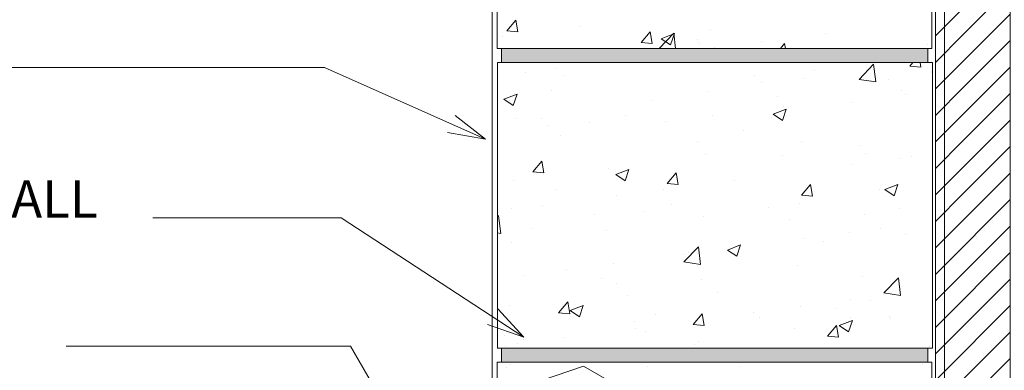
# Model space of a CAD drawing. Units: inches. Extents: x 383 to 475, y 541 to 651.
# Drawn here: x 406 to 433, y 587 to 596 of the extents above; entities that cross this region are included whole.
import ezdxf

# ---------------------------------------------------------------- set-up
doc = ezdxf.new("R2010")
doc.units = ezdxf.units.IN
doc.header["$LTSCALE"] = 96
doc.header["$MEASUREMENT"] = 0
doc.layers.add('_DEFAULT_CAD_LAYER', color=7, linetype='Continuous', lineweight=18)
doc.layers.add('Text', color=156, linetype='Continuous', lineweight=9)

# ---------------------------------------------------------------- blocks, each defined once
blk = doc.blocks.new('block9_0')
at = {"color": 251}
blk.add_lwpolyline([(-3.6875, 0), (-3.6875, 0.375), (3.6875, 0.375), (3.6875, 0)], close=True, dxfattribs=at)
at = {"color": 254}
blk.add_solid([(3.6875, 0), (-3.6875, 0), (3.6875, 0.375), (-3.6875, 0.375)], dxfattribs=at)
blk = doc.blocks.new('block33_1')
at = {"color": 253, "lineweight": 13}
for p, q in [((-0.256, 24.493), (0.047, 24.796)), ((-0.999, 23.75), (-0.453, 24.296)), ((-0.26, 23.782), (0.255, 24.296)), ((0.255, 24.296), (0.376, 24.418)), ((0.376, 23.71), (0.962, 24.296)), ((-0.999, 23.043), (-0.26, 23.782)), ((-0.259, 23.075), (0.376, 23.71)), ((0.376, 23.003), (1.001, 23.628)), ((-0.999, 22.335), (-0.259, 23.075)), ((-0.259, 22.368), (0.376, 23.003)), ((0.376, 22.296), (1.001, 22.921)), ((-0.999, 21.628), (-0.259, 22.368)), ((-0.259, 21.662), (0.376, 22.296)), ((0.376, 21.589), (1.001, 22.214)), ((-0.999, 20.921), (-0.259, 21.662)), ((-0.258, 20.955), (0.376, 21.589)), ((0.376, 20.882), (1.001, 21.507)), ((-0.999, 20.214), (-0.258, 20.955)), ((-0.258, 20.248), (0.376, 20.882)), ((0.376, 20.175), (1.001, 20.8)), ((-0.999, 19.507), (-0.258, 20.248)), ((-0.258, 19.541), (0.376, 20.175)), ((0.376, 19.468), (1.001, 20.093)), ((-0.999, 18.8), (-0.258, 19.541)), ((-0.257, 18.834), (0.376, 19.468)), ((0.376, 18.761), (1.001, 19.386)), ((-0.999, 18.093), (-0.257, 18.834)), ((-0.257, 18.128), (0.376, 18.761)), ((0.376, 18.054), (1.001, 18.679)), ((-0.999, 17.386), (-0.257, 18.128)), ((-0.257, 17.421), (0.376, 18.054)), ((0.376, 17.347), (1.001, 17.972)), ((-0.999, 16.679), (-0.257, 17.421)), ((-0.257, 16.714), (0.376, 17.347)), ((0.376, 16.639), (1.001, 17.264)), ((-0.999, 15.972), (-0.257, 16.714)), ((-0.256, 16.007), (0.376, 16.639)), ((0.376, 15.932), (1.001, 16.557)), ((-0.999, 15.264), (-0.256, 16.007)), ((-0.256, 15.3), (0.376, 15.932)), ((0.376, 15.225), (1.001, 15.85)), ((-0.999, 14.557), (-0.256, 15.3)), ((-0.256, 14.594), (0.376, 15.225)), ((0.376, 14.518), (1.001, 15.143)), ((-0.999, 13.85), (-0.256, 14.594)), ((-0.255, 13.887), (0.376, 14.518)), ((0.376, 13.811), (1.001, 14.436)), ((-0.999, 13.143), (-0.255, 13.887)), ((-0.255, 13.18), (0.376, 13.811)), ((0.376, 13.104), (1.001, 13.729)), ((-0.999, 12.436), (-0.255, 13.18)), ((-0.255, 12.473), (0.376, 13.104)), ((0.376, 12.397), (1.001, 13.022)), ((-0.999, 11.729), (-0.255, 12.473)), ((-0.254, 11.767), (0.376, 12.397)), ((0.376, 11.69), (1.001, 12.315)), ((-0.999, 11.022), (-0.254, 11.767)), ((-0.254, 11.06), (0.376, 11.69)), ((0.376, 10.983), (1.001, 11.608)), ((-0.999, 10.315), (-0.254, 11.06)), ((-0.254, 10.353), (0.376, 10.983)), ((0.376, 10.275), (1.001, 10.9)), ((-0.999, 9.608), (-0.254, 10.353)), ((-0.253, 9.646), (0.376, 10.275)), ((0.376, 9.568), (1.001, 10.193)), ((-0.999, 8.9), (-0.253, 9.646)), ((-0.253, 8.939), (0.376, 9.568)), ((0.376, 8.861), (1.001, 9.486)), ((-0.999, 8.193), (-0.253, 8.939)), ((-0.253, 8.233), (0.376, 8.861)), ((0.376, 8.154), (1.001, 8.779)), ((-0.999, 7.486), (-0.253, 8.233)), ((-0.252, 7.526), (0.376, 8.154)), ((0.376, 7.447), (1.001, 8.072)), ((-0.999, 6.779), (-0.252, 7.526)), ((-0.252, 6.819), (0.376, 7.447)), ((0.376, 6.74), (1.001, 7.365)), ((-0.999, 6.072), (-0.252, 6.819)), ((-0.252, 6.112), (0.376, 6.74)), ((0.376, 6.033), (1.001, 6.658)), ((-0.999, 5.365), (-0.252, 6.112)), ((-0.251, 5.406), (0.376, 6.033)), ((0.376, 5.326), (1.001, 5.951)), ((-0.999, 4.658), (-0.251, 5.406)), ((-0.251, 4.699), (0.376, 5.326)), ((0.376, 4.619), (1.001, 5.244)), ((-0.999, 3.951), (-0.251, 4.699)), ((-0.251, 3.992), (0.376, 4.619)), ((0.376, 3.911), (1.001, 4.536)), ((-0.999, 3.244), (-0.251, 3.992)), ((-0.25, 3.285), (0.376, 3.911)), ((0.376, 3.204), (1.001, 3.829)), ((-0.999, 2.536), (-0.25, 3.285)), ((-0.25, 2.578), (0.376, 3.204)), ((0.376, 2.497), (1.001, 3.122)), ((-0.999, 1.829), (-0.25, 2.578)), ((-0.25, 1.872), (0.376, 2.497)), ((0.376, 1.79), (1.001, 2.415)), ((-0.999, 1.122), (-0.25, 1.872)), ((-0.249, 1.165), (0.376, 1.79)), ((0.376, 1.083), (1.001, 1.708)), ((-0.999, 0.415), (-0.249, 1.165)), ((-0.18, 0.527), (0.376, 1.083)), ((0.376, 0.376), (1.001, 1.001)), ((-0.707, 0), (-0.249, 0.458)), ((0.707, 0), (1.001, 0.294))]:
    blk.add_line(p, q, dxfattribs=at)
at = {"color": 7, "lineweight": 18}
blk.add_lwpolyline([(-0.26, 24.296), (-0.249, 24.796), (0.376, 24.796), (0.376, 24.296), (1.001, 24.296), (1.001, 0), (0.376, 0), (0.376, 0.527), (-0.249, 0.527), (-0.249, 0), (-0.999, 0), (-0.999, 24.296)], close=True, dxfattribs=at)
blk.add_lwpolyline([(1.001, 0), (0.376, 0), (0.376, 0.527), (-0.249, 0.527), (-0.249, 0), (-0.999, 0), (-0.999, 23.296), (-0.249, 23.296), (-0.249, 24.796), (0.376, 24.796), (0.376, 24.296), (1.001, 24.296)], close=True)
blk.add_lwpolyline([(-0.999, 23.296), (-1.001, 24.296), (-0.255, 24.296)])
blk = doc.blocks.new('block35')
blk.add_line((-0.751, 0), (-0.751, 23.282))
at = {"linetype": 'Continuous', "lineweight": 0}
blk.add_blockref('block33_1', (0, 0), dxfattribs=at)

msp = doc.modelspace()

# ---------------------------------------------------------------- linework, layer by layer
at = {"layer": '_DEFAULT_CAD_LAYER', "color": 150, "lineweight": 9}
msp.add_line((418.927, 579.582), (418.927, 621.115), dxfattribs=at)
at = {"layer": '_DEFAULT_CAD_LAYER', "color": 252, "lineweight": 0}
for p, q in [((419.313, 596.06), (419.554, 596.347)), ((419.612, 596.034), (419.554, 596.347)), ((421.259, 596.181), (421.259, 596.181)), ((419.061, 595.993), (419.061, 595.993)), ((419.214, 595.896), (419.214, 595.896)), ((419.313, 596.06), (419.612, 596.034)), ((422.899, 595.746), (423.14, 596.034)), ((423.198, 595.72), (423.141, 596.033)), ((423.382, 595.592), (423.771, 595.998)), ((423.439, 595.85), (423.789, 595.984)), ((423.688, 595.682), (423.789, 595.984)), ((423.819, 595.591), (423.772, 595.998)), ((424.744, 596.093), (424.744, 596.093)), ((427.824, 595.991), (427.824, 595.991)), ((422.899, 595.746), (423.198, 595.72)), ((423.382, 595.592), (423.39, 595.591)), ((423.439, 595.85), (423.688, 595.682)), ((424.393, 595.772), (424.393, 595.772)), ((424.412, 595.838), (424.412, 595.838)), ((424.462, 595.728), (424.462, 595.728)), ((424.816, 595.595), (424.816, 595.595)), ((424.868, 595.602), (424.868, 595.602)), ((426.12, 595.767), (426.12, 595.767)), ((426.618, 595.591), (426.726, 595.72)), ((426.751, 595.591), (426.727, 595.72)), ((430.539, 595.686), (430.539, 595.686)), ((430.666, 595.784), (430.666, 595.784)), ((419.693, 595.591), (419.693, 595.591)), ((419.873, 595.591), (419.873, 595.591)), ((421.981, 595.591), (421.981, 595.591)), ((424.09, 595.591), (424.09, 595.591)), ((424.677, 595.591), (424.677, 595.591)), ((424.785, 595.591), (424.785, 595.591)), ((425.143, 595.591), (425.143, 595.591)), ((427.169, 595.591), (427.169, 595.591)), ((428.307, 595.591), (428.307, 595.591)), ((430.415, 595.591), (430.415, 595.591)), ((420.281, 595.216), (420.281, 595.216)), ((421.493, 595.216), (421.493, 595.216)), ((421.936, 595.216), (421.936, 595.216)), ((423.601, 595.216), (423.601, 595.216)), ((425.265, 595.216), (425.265, 595.216)), ((425.552, 595.216), (425.552, 595.216)), ((427.818, 595.216), (427.818, 595.216)), ((428.718, 594.765), (429.107, 595.171)), ((429.163, 594.695), (429.108, 595.17)), ((429.926, 595.216), (429.926, 595.216)), ((430.072, 595.119), (430.153, 595.216)), ((430.072, 595.119), (430.371, 595.093)), ((430.371, 595.092), (430.348, 595.216)), ((419.069, 594.812), (419.069, 594.812)), ((419.817, 594.937), (419.817, 594.937)), ((420.611, 595.041), (420.611, 595.041)), ((420.817, 594.875), (420.817, 594.875)), ((425.938, 594.862), (425.938, 594.862)), ((427.53, 594.995), (427.53, 594.995)), ((430.64, 594.967), (430.64, 594.967)), ((430.651, 594.96), (430.651, 594.96)), ((430.683, 594.94), (430.683, 594.94)), ((426.108, 594.679), (426.108, 594.679)), ((427.25, 594.78), (427.25, 594.78)), ((428.718, 594.765), (429.163, 594.696)), ((429.507, 594.764), (429.507, 594.764)), ((419.238, 594.237), (419.588, 594.372)), ((419.487, 594.069), (419.588, 594.371)), ((419.523, 594.395), (419.523, 594.395)), ((420.514, 594.465), (420.514, 594.465)), ((424.683, 594.428), (424.683, 594.428)), ((426.553, 594.299), (426.553, 594.299)), ((429.856, 594.46), (429.856, 594.46)), ((429.96, 594.349), (429.96, 594.349)), ((419.238, 594.237), (419.486, 594.069)), ((419.376, 594.205), (419.376, 594.205)), ((423.201, 594.198), (423.201, 594.198)), ((426.698, 594.044), (426.698, 594.044)), ((428.539, 594.152), (428.539, 594.152)), ((430.683, 594.179), (430.683, 594.179)), ((422.489, 593.809), (422.489, 593.809)), ((424.805, 593.795), (424.805, 593.795)), ((426.423, 593.837), (426.773, 593.971)), ((426.423, 593.837), (426.672, 593.669)), ((426.673, 593.669), (426.774, 593.971)), ((419.561, 593.733), (419.561, 593.733)), ((420.247, 593.732), (420.247, 593.732)), ((420.43, 593.534), (420.43, 593.534)), ((421.523, 593.621), (421.523, 593.621)), ((423.553, 593.63), (423.553, 593.63)), ((430.683, 593.687), (430.683, 593.687)), ((420.75, 593.261), (420.75, 593.261)), ((425.623, 593.4), (425.623, 593.4)), ((419.069, 593.04), (419.069, 593.04)), ((424.399, 593.1), (424.399, 593.1)), ((427.19, 593.116), (427.19, 593.116)), ((428.736, 593.005), (428.736, 593.005)), ((424.622, 592.764), (424.622, 592.764)), ((426.677, 592.729), (426.677, 592.729)), ((428.882, 592.797), (428.882, 592.797)), ((430.683, 592.77), (430.683, 592.77)), ((420.007, 592.299), (420.248, 592.586)), ((420.306, 592.273), (420.248, 592.586)), ((428.541, 592.488), (428.541, 592.488)), ((429.792, 592.652), (429.792, 592.652)), ((430.126, 592.696), (430.126, 592.696)), ((430.683, 592.561), (430.683, 592.561)), ((420.007, 592.299), (420.305, 592.273)), ((422.026, 592.389), (422.026, 592.389)), ((422.222, 592.224), (422.572, 592.358)), ((422.222, 592.224), (422.471, 592.056)), ((422.471, 592.056), (422.573, 592.358)), ((423.593, 591.985), (423.834, 592.273)), ((423.892, 591.959), (423.834, 592.272)), ((419.5, 592.069), (419.5, 592.069)), ((423.593, 591.985), (423.892, 591.959)), ((425.383, 592.072), (425.383, 592.072)), ((427.179, 591.672), (427.42, 591.959)), ((427.478, 591.645), (427.421, 591.959)), ((429.408, 591.824), (429.758, 591.958)), ((429.657, 591.655), (429.758, 591.958)), ((420.606, 591.834), (420.606, 591.834)), ((422.237, 591.658), (422.237, 591.658)), ((423.489, 591.823), (423.489, 591.823)), ((427.179, 591.672), (427.478, 591.646)), ((429.263, 591.816), (429.263, 591.816)), ((429.408, 591.824), (429.657, 591.656)), ((419.069, 591.639), (419.069, 591.639)), ((420.257, 591.397), (420.257, 591.397)), ((423.719, 591.438), (423.719, 591.438)), ((427.129, 591.452), (427.129, 591.452)), ((419.069, 591.241), (419.069, 591.241)), ((419.069, 591.097), (419.098, 591.128)), ((419.153, 590.652), (419.098, 591.127)), ((419.429, 591.309), (419.429, 591.309)), ((421.66, 591.162), (421.66, 591.162)), ((422.956, 591.249), (422.956, 591.249)), ((426.309, 591.35), (426.309, 591.35)), ((428.851, 591.155), (428.851, 591.155)), ((429.81, 591.314), (429.81, 591.314)), ((424.562, 591.1), (424.562, 591.1)), ((426.853, 591.029), (426.853, 591.029)), ((430.683, 590.971), (430.683, 590.971)), ((430.683, 590.943), (430.683, 590.943)), ((419.069, 590.666), (419.153, 590.653)), ((420.002, 590.784), (420.002, 590.784)), ((421.965, 590.725), (421.965, 590.725)), ((428.477, 590.68), (428.477, 590.68)), ((429.304, 590.789), (429.304, 590.789)), ((429.967, 590.633), (429.967, 590.633)), ((419.439, 590.405), (419.439, 590.405)), ((425.207, 590.211), (425.557, 590.345)), ((425.456, 590.043), (425.557, 590.345)), ((427.225, 590.516), (427.225, 590.516)), ((427.783, 590.437), (427.783, 590.437)), ((430.683, 590.514), (430.683, 590.514)), ((424.045, 589.894), (424.434, 590.3)), ((424.067, 590.1), (424.067, 590.1)), ((424.155, 590.151), (424.155, 590.151)), ((424.49, 589.825), (424.434, 590.3)), ((425.207, 590.211), (425.455, 590.043)), ((422.174, 589.85), (422.174, 589.85)), ((424.045, 589.894), (424.489, 589.825)), ((420.922, 589.686), (420.922, 589.686)), ((427.068, 589.787), (427.068, 589.787)), ((419.069, 589.442), (419.069, 589.442)), ((419.764, 589.533), (419.764, 589.533)), ((421.836, 589.462), (421.836, 589.462)), ((422.244, 589.321), (422.244, 589.321)), ((424.501, 589.435), (424.501, 589.435)), ((428.82, 589.514), (428.82, 589.514)), ((429.381, 589.066), (429.77, 589.472)), ((429.826, 588.997), (429.771, 589.472)), ((430.683, 589.325), (430.683, 589.325)), ((424.949, 589.067), (424.949, 589.067)), ((429.381, 589.066), (429.825, 588.998)), ((430.683, 589.172), (430.683, 589.172)), ((420.7, 588.538), (420.941, 588.826)), ((421, 588.512), (420.942, 588.825)), ((422.549, 589.008), (422.549, 589.008)), ((428.482, 588.882), (428.482, 588.882)), ((429.018, 588.867), (429.018, 588.867)), ((419.378, 588.74), (419.378, 588.74)), ((420.7, 588.538), (420.999, 588.512)), ((421.006, 588.598), (421.356, 588.733)), ((421.006, 588.598), (421.254, 588.431)), ((421.255, 588.43), (421.356, 588.732)), ((423.283, 588.5), (423.283, 588.5)), ((424.287, 588.224), (424.528, 588.512)), ((424.586, 588.198), (424.528, 588.511)), ((425.91, 588.543), (425.91, 588.543)), ((427.162, 588.708), (427.162, 588.708)), ((428.084, 588.658), (428.084, 588.658)), ((430.683, 588.589), (430.683, 588.589)), ((419.069, 588.467), (419.069, 588.467)), ((422.712, 588.301), (422.712, 588.301)), ((426.064, 588.402), (426.064, 588.402)), ((428.191, 588.198), (428.541, 588.332)), ((428.44, 588.03), (428.542, 588.332)), ((428.49, 588.399), (428.49, 588.399)), ((429.537, 588.446), (429.537, 588.446)), ((429.555, 588.375), (429.555, 588.375)), ((419.069, 588.05), (419.069, 588.05)), ((419.335, 588.223), (419.335, 588.223)), ((422.752, 588.128), (422.752, 588.128)), ((423.011, 588.027), (423.011, 588.027)), ((424.287, 588.224), (424.585, 588.198)), ((427.007, 588.123), (427.007, 588.123)), ((427.873, 587.911), (428.114, 588.198)), ((428.172, 587.884), (428.114, 588.198)), ((428.191, 588.198), (428.44, 588.03)), ((419.244, 587.939), (419.244, 587.939)), ((419.607, 587.714), (419.607, 587.714)), ((419.758, 587.835), (419.758, 587.835)), ((420.858, 587.878), (420.858, 587.878)), ((424.44, 587.771), (424.44, 587.771)), ((427.873, 587.911), (428.172, 587.885)), ((430.683, 587.708), (430.683, 587.708)), ((419.069, 587.643), (419.069, 587.643)), ((419.271, 587.669), (419.271, 587.669)), ((419.79, 587.591), (419.79, 587.591)), ((419.989, 587.591), (419.989, 587.591)), ((422.098, 587.591), (422.098, 587.591)), ((423.487, 587.591), (423.487, 587.591)), ((424.206, 587.591), (424.206, 587.591)), ((424.321, 587.68), (424.321, 587.68)), ((424.774, 587.591), (424.774, 587.591)), ((428.423, 587.591), (428.423, 587.591)), ((429.758, 587.591), (429.758, 587.591)), ((430.411, 587.591), (430.411, 587.591)), ((430.531, 587.591), (430.531, 587.591)), ((430.606, 587.648), (430.606, 587.648)), ((419.5, 587.216), (419.5, 587.216)), ((421.609, 587.216), (421.609, 587.216)), ((423.717, 587.216), (423.717, 587.216)), ((423.896, 587.216), (423.896, 587.216)), ((425.362, 587.216), (425.362, 587.216)), ((427.934, 587.216), (427.934, 587.216)), ((429.49, 587.216), (429.49, 587.216)), ((430.042, 587.216), (430.042, 587.216)), ((430.347, 587.216), (430.347, 587.216)), ((419.318, 587.076), (419.318, 587.076)), ((419.408, 587.145), (419.408, 587.145)), ((423.066, 587.091), (423.066, 587.091)), ((425.561, 587.09), (425.561, 587.09)), ((430.423, 587.167), (430.423, 587.167)), ((430.662, 587.015), (430.662, 587.015))]:
    msp.add_line(p, q, dxfattribs=at)
at = {"layer": '_DEFAULT_CAD_LAYER', "color": 252, "lineweight": 18}
for points in [[(419.061, 595.591), (419.061, 603.216), (430.666, 603.216), (430.666, 595.591)], [(419.069, 587.591), (419.069, 595.216), (430.683, 595.216), (430.683, 587.591)], [(419.07, 579.591), (419.06, 587.216), (430.662, 587.216), (430.662, 579.591)]]:
    msp.add_lwpolyline(points, close=True, dxfattribs=at)
at = {"layer": '_DEFAULT_CAD_LAYER', "color": 7, "lineweight": 18}
msp.add_lwpolyline([(421.365, 587.113), (427.466, 583.591), (446.283, 575.486), (445.532, 568.486), (408.528, 571.506), (401.562, 576.037), (403.969, 581.179)], close=True, dxfattribs=at)
at = {"layer": 'Text'}
for p, q in [((418.751, 593.169), (417.938, 593.803)), ((418.751, 593.169), (417.735, 593.346)), ((419.773, 587.889), (419.072, 588.644)), ((419.773, 587.889), (418.799, 588.225))]:
    msp.add_line(p, q, dxfattribs=at)
for points in [[(405.608, 595.08), (414.45, 595.08), (418.751, 593.169)], [(409.868, 591.066), (414.895, 591.066), (419.773, 587.889)], [(407.554, 587.647), (415.146, 587.647), (420.665, 578.087)]]:
    msp.add_lwpolyline(points, dxfattribs=at)

# ---------------------------------------------------------------- block references
at = {"layer": '_DEFAULT_CAD_LAYER', "linetype": 'Continuous', "lineweight": 0}
msp.add_blockref('block35', (431.755, 583.486), dxfattribs=at)
at = {"layer": '_DEFAULT_CAD_LAYER', "xscale": 1.542372881355957}
msp.add_blockref('block9_0', (424.865, 595.216), dxfattribs=at)
at = {"layer": '_DEFAULT_CAD_LAYER', "linetype": 'Continuous', "lineweight": 0, "xscale": 1.542372881355957}
msp.add_blockref('block9_0', (424.865, 587.216), dxfattribs=at)

# ---------------------------------------------------------------- texts
at = {"layer": 'Text', "color": 156, "lineweight": 9, "insert": (392.594, 591.073), "char_height": 1, "width": 17.62, "attachment_point": 7}
msp.add_mtext('\\fArial|b0|i0|c0|p0;CMU FOUNDATION WALL', dxfattribs=at)

doc.saveas('drawing.dxf')
